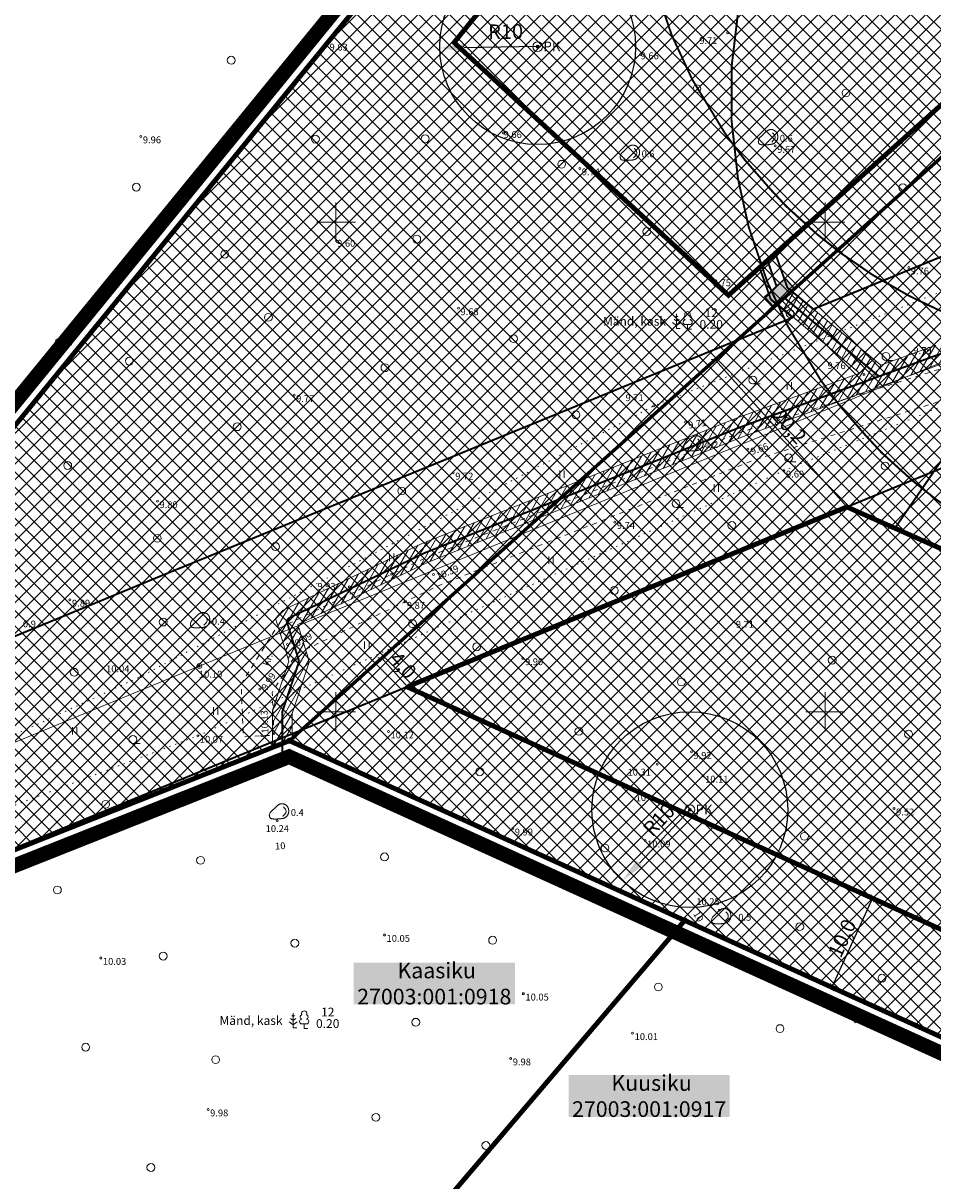
# Model space of a CAD drawing. Units: millimetres. Extents: x 414969 to 416115, y 6460365 to 6462322.
# Drawn here: x 415168 to 415261, y 6461402 to 6461520 of the extents above; entities that cross this region are included whole.
import ezdxf
from ezdxf.enums import TextEntityAlignment as Align
from ezdxf.lldxf.tags import DXFTag

# ---------------------------------------------------------------- set-up
doc = ezdxf.new("R2010")
doc.units = ezdxf.units.MM
for name, pattern in [('DASHDOT', [1, 0.5, -0.25, 0, -0.25]), ('DASHED', [19.05, 12.7, -6.35]), ('KOLVIK', [1.25, 0.25, -1]), ('KPROTOKPIIR', [5, 4, -1]), ('KRUUSKILL', [2, 1, -1])]:
    doc.linetypes.add(name, pattern=pattern)
for name, color, linetype in [('DP_krunt', 10, 'Continuous'), ('DP_kuja_VESI', 132, 'Continuous'), ('DP_tehno_VESI', 130, 'V1'), ('KPOHULIIN', 1, 'Continuous'), ('PIIRIMLEITUD', 14, 'Continuous'), ('PLAN_VORMISTUS', 7, 'Continuous')]:
    doc.layers.add(name, color=color, linetype=linetype)
for name, color, linetype, lineweight in [('FS elekter', 1, 'Continuous', 9), ('FS plan. elekter', 1, 'Continuous', 9), ('FS-plan. reovee trass', 56, '05441_GE-VK$0$K1_KPROJEKT', 13), ('HALJASTUS', 250, 'Continuous', 0), ('HORISONTAAL', 32, 'Continuous', 0), ('kaitsevöönd_POHIJOONIS', 4, 'DASHED', 9), ('KORGUS', 7, 'Continuous', 0), ('PLAN_EH_HOONESTUSALA', 30, 'Continuous', 9), ('PLAN_MUUD_SIHTOTSTARVE_ELAMUMAA', 51, 'Continuous', 0), ('PLAN_PIIRANGUD_MUUD_SERVITUUT', 130, 'Continuous', 0), ('PLAN_VORMISTUS_SIDUMINE', 7, 'Continuous', 0), ('POST', 7, 'Continuous', 0), ('PUU', 92, 'Continuous', 0), ('RELJEEF', 7, 'Continuous', 0), ('TEE', 7, 'Continuous', 0), ('tekst_pohijoonis', 7, 'Continuous', 0), ('VORK', 7, 'Continuous', 0)]:
    doc.layers.add(name, color=color, linetype=linetype, lineweight=lineweight)
doc.layers.add('ololkrundipiir', color=7, linetype='Continuous', lineweight=40, true_color=0x382a00)
doc.layers.add('PLAN_ALA_PIIR', color=7, linetype='Continuous', lineweight=9, true_color=0xa300a3)
doc.styles.add('05441_GE-VK$0$KPR-jooned', font='romand.shx')
doc.styles.add('Arial', font='times.ttf')
doc.styles.add('italic', font='italic.shx')
doc.styles.add('RomanS', font='romans.shx')
doc.styles.get("Standard").update_dxf_attribs({"font": 'arial.ttf'})
doc.styles.add('tekst', font='times.ttf', dxfattribs={"height": 1.5})
doc.linetypes.add('05441_GE-VK$0$K1_KPROJEKT', pattern='A,9.5,-1.25,["K1",05441_GE-VK$0$KPR-jooned,S=1,R=0,X=-0.857,Y=-0.5],-1.25', length=12)
doc.linetypes.add('Kaabel uus1', pattern='A,12.7,-5.08,["W1",Arial,S=2.54,R=0,X=-2.54,Y=-1.27],-5.08', length=22.86)
doc.linetypes.add('KAITSPIIR', pattern='A,2,[140,mkm.shx,S=1,R=0,X=0,Y=0],1,[140,mkm.shx,S=1,R=0,X=0,Y=0],2,-1', length=6)
doc.linetypes.add('KP_OHL', pattern='A,10,[138,mkm,S=1,R=0,X=0,Y=0],0.75,[138,mkm,S=1,R=0,X=0,Y=0],0.75,[138,mkm,S=1,R=0,X=0,Y=0],3,[138,mkm,S=1,R=180,X=0,Y=0],0.75,[138,mkm,S=1,R=180,X=0,Y=0],0.75,[138,mkm,S=1,R=180,X=0,Y=0],15', length=31)
tags = doc.linetypes.add('V1', pattern='A,5,-0.645634,["V1",Standard,S=1,R=0,X=0,Y=-0.5],-2.354366,5', length=13).pattern_tags.tags
tags[6] = DXFTag(74, 10)
doc.dimstyles.new('ISO-25', dxfattribs={"dimtxt": 2.5, "dimasz": 2.5, "dimexe": 1.25, "dimexo": 0.625, "dimtad": 1, "dimtxsty": 'Standard', "dimcen": 2.5, "dimadec": 0, "dimazin": 0, "dimtfac": 1, "dimtmove": 0, "dimatfit": 3, "dimfxl": 0, "dimarcsym": 0})
doc.dimstyles.new('zum', dxfattribs={"dimtxt": 1.5, "dimasz": 0.6, "dimexe": 1.25, "dimexo": 0.625, "dimgap": 0, "dimtad": 1, "dimdec": 1, "dimzin": 1, "dimtxsty": 'tekst', "dimblk": 'ARCHTICK', "dimcen": 2.5, "dimse1": 1, "dimse2": 1, "dimadec": 0, "dimazin": 0, "dimtfac": 1, "dimtdec": 1, "dimtmove": 0, "dimatfit": 3, "dimfxl": 0, "dimarcsym": 0})

# ---------------------------------------------------------------- blocks, each defined once
blk = doc.blocks.new('PRKAEV')
at = {"color": 0, "linetype": 'Continuous', "lineweight": 0}
for radius in [1, 0.3, 0.25, 0.2, 0.15, 0.1, 0.05]:
    blk.add_circle((0, 0), radius, dxfattribs=at)
at = {"color": 0, "linetype": 'Continuous', "lineweight": 0, "style": 'RomanS'}
blk.add_text('PK', height=2, dxfattribs=at).set_placement((1.17, -0.94))
blk = doc.blocks.new('*D19')
at = {"layer": 'Defpoints', "color": 0, "linetype": 'ByBlock', "ltscale": 0.5, "transparency": 16777216}
for p in [(415210.61, 6461517.79), (415220.61, 6461517.93)]:
    blk.add_point(p, dxfattribs=at)
at = {"layer": 'PLAN_VORMISTUS', "color": 0, "linetype": 'ByBlock', "lineweight": -2, "ltscale": 0.5, "transparency": 16777216}
blk.add_line((415220.61, 6461517.93), (415213.11, 6461517.82), dxfattribs=at)
at = {"layer": 'PLAN_VORMISTUS', "color": 0, "linetype": 'ByBlock', "ltscale": 0.5, "transparency": 16777216}
blk.add_solid([(415213.1, 6461518.24), (415213.12, 6461517.41), (415210.61, 6461517.79)], dxfattribs=at)
at = {"layer": 'PLAN_VORMISTUS', "color": 0, "linetype": 'ByBlock', "lineweight": 5, "ltscale": 0.5, "transparency": 16777216, "insert": (415217.34, 6461519.27), "char_height": 1.5, "attachment_point": 5, "rotation": 0.7798, "style": 'Arial'}
blk.add_mtext('R10', dxfattribs=at)
blk = doc.blocks.new('*D20')
at = {"layer": 'Defpoints', "color": 0, "linetype": 'ByBlock', "ltscale": 0.5, "transparency": 16777216}
for p in [(415236.16, 6461440), (415229.28, 6461432.75)]:
    blk.add_point(p, dxfattribs=at)
at = {"layer": 'PLAN_VORMISTUS', "color": 0, "linetype": 'ByBlock', "lineweight": -2, "ltscale": 0.5, "transparency": 16777216}
blk.add_line((415236.16, 6461440), (415231, 6461434.56), dxfattribs=at)
at = {"layer": 'PLAN_VORMISTUS', "color": 0, "linetype": 'ByBlock', "ltscale": 0.5, "transparency": 16777216}
blk.add_solid([(415230.7, 6461434.85), (415231.3, 6461434.27), (415229.28, 6461432.75)], dxfattribs=at)
at = {"layer": 'PLAN_VORMISTUS', "color": 0, "linetype": 'ByBlock', "lineweight": 5, "ltscale": 0.5, "transparency": 16777216, "insert": (415233.14, 6461438.84), "char_height": 1.5, "attachment_point": 5, "rotation": 46.5333, "style": 'Arial'}
blk.add_mtext('R10', dxfattribs=at)
blk = doc.blocks.new('KIVISU')
at = {"color": 0, "linetype": 'Continuous', "flags": 128}
for points in [[(-2.05, -0.57), (-2.05, -0.58), (-2.05, -0.61), (-2.04, -0.66), (-2.04, -0.72), (-2.03, -0.79), (-2.02, -0.86), (-2, -0.93), (-1.98, -1), (-1.95, -1.06), (-1.92, -1.11), (-1.88, -1.16), (-1.84, -1.2), (-1.79, -1.23), (-1.74, -1.26), (-1.69, -1.29), (-1.63, -1.31), (-1.58, -1.32), (-1.52, -1.33), (-1.46, -1.34), (-1.4, -1.35), (-1.34, -1.36), (-1.28, -1.36), (-1.22, -1.36), (-1.15, -1.37), (-1.09, -1.37), (-1.03, -1.37), (-0.97, -1.37), (-0.9, -1.37), (-0.84, -1.37), (-0.78, -1.37), (-0.72, -1.37), (-0.65, -1.37), (-0.59, -1.37), (-0.53, -1.37), (-0.47, -1.37), (-0.4, -1.36), (-0.34, -1.36), (-0.28, -1.36), (-0.22, -1.36), (-0.15, -1.35), (-0.09, -1.35), (-0.03, -1.35), (0.03, -1.34), (0.1, -1.34), (0.16, -1.33), (0.22, -1.33), (0.28, -1.32), (0.34, -1.32), (0.41, -1.31), (0.47, -1.3), (0.53, -1.29), (0.59, -1.28), (0.65, -1.27), (0.71, -1.26), (0.77, -1.25), (0.83, -1.23), (0.89, -1.21), (0.95, -1.19), (1.01, -1.17), (1.06, -1.14), (1.12, -1.12), (1.17, -1.09), (1.22, -1.06), (1.28, -1.02), (1.32, -0.99), (1.37, -0.95), (1.42, -0.91), (1.46, -0.87), (1.51, -0.82), (1.55, -0.77), (1.59, -0.73), (1.62, -0.68), (1.66, -0.63), (1.69, -0.58), (1.72, -0.52), (1.75, -0.47), (1.78, -0.41), (1.8, -0.36), (1.82, -0.3), (1.84, -0.24), (1.86, -0.18), (1.88, -0.12), (1.89, -0.06), (1.9, 0), (1.91, 0.06), (1.91, 0.12), (1.92, 0.18), (1.92, 0.24), (1.92, 0.3), (1.92, 0.37), (1.91, 0.43), (1.9, 0.49), (1.9, 0.55), (1.88, 0.61), (1.87, 0.67), (1.85, 0.73), (1.84, 0.79), (1.82, 0.85), (1.79, 0.9), (1.77, 0.96), (1.74, 1.01), (1.71, 1.07), (1.68, 1.12), (1.64, 1.17), (1.6, 1.22), (1.57, 1.26), (1.52, 1.31), (1.48, 1.35), (1.44, 1.39), (1.39, 1.43), (1.34, 1.47), (1.29, 1.51), (1.24, 1.54), (1.19, 1.57), (1.13, 1.6), (1.08, 1.63), (1.02, 1.65), (0.96, 1.67), (0.91, 1.69), (0.85, 1.71), (0.79, 1.72), (0.73, 1.73), (0.67, 1.74), (0.61, 1.75), (0.55, 1.75), (0.49, 1.75), (0.42, 1.75), (0.36, 1.74), (0.31, 1.73), (0.25, 1.71), (0.19, 1.7), (0.13, 1.68), (0.07, 1.65), (0.02, 1.63), (-0.04, 1.6), (-0.09, 1.57), (-0.15, 1.54), (-0.2, 1.51), (-0.25, 1.48), (-0.3, 1.44), (-0.35, 1.4), (-0.4, 1.37), (-0.45, 1.33), (-0.5, 1.29), (-0.55, 1.25), (-0.59, 1.21), (-0.64, 1.16), (-0.68, 1.12), (-0.73, 1.08), (-0.77, 1.03), (-0.81, 0.99), (-0.86, 0.94), (-0.9, 0.9), (-0.94, 0.85), (-0.99, 0.81), (-1.03, 0.76), (-1.07, 0.72), (-1.12, 0.67), (-1.16, 0.63), (-1.21, 0.59), (-1.25, 0.54), (-1.3, 0.5), (-1.35, 0.46), (-1.4, 0.41), (-1.45, 0.37), (-1.5, 0.32), (-1.55, 0.27), (-1.61, 0.22), (-1.67, 0.17), (-1.73, 0.11), (-1.79, 0.04), (-1.85, -0.04), (-1.9, -0.14), (-1.96, -0.26), (-2.01, -0.4), (-2.05, -0.57)], [(0.72, -0.83), (0.81, -0.74), (0.94, -0.59), (1.08, -0.45), (1.21, -0.3), (1.33, -0.14), (1.38, 0.06), (1.38, 0.26), (1.33, 0.45), (1.25, 0.63), (1.12, 0.79), (0.99, 0.94), (0.86, 1.09)]]:
    blk.add_lwpolyline(points, dxfattribs=at)
blk = doc.blocks.new('PUPOST')
at = {"color": 0, "linetype": 'Continuous'}
blk.add_circle((0, 0), 0.5, dxfattribs=at)
blk = doc.blocks.new('METS')
at = {"color": 0, "linetype": 'Continuous'}
blk.add_circle((0, 0), 0.8, dxfattribs=at)
blk = doc.blocks.new('LEHTP1')
at = {"color": 0, "linetype": 'Continuous'}
for p, q in [((0.48, 0.95), (-0.48, 0.95)), ((0, 0), (0, 0.95)), ((0.76, 0), (0, 0))]:
    blk.add_line(p, q, dxfattribs=at)
for centre, radius, start, end in [((-0.34, 2.35), 0.465, 109.0217, 253.1415), ((0, 3.04), 0.554, 332.5799, 207.4201), ((0.34, 2.35), 0.465, 286.8508, 70.9859), ((-0.47, 1.42), 0.475, 90.0016, 269.3953), ((0.47, 1.42), 0.475, 270.6047, 89.9984)]:
    blk.add_arc(centre, radius, start, end, dxfattribs=at)
blk = doc.blocks.new('MAND1')
at = {"color": 0, "linetype": 'Continuous'}
for p, q in [((0, 2.3), (-0.25, 2.47)), ((0, 3), (0, 0)), ((0.25, 2.47), (0, 2.3)), ((-0.85, 1.18), (0, 0.61)), ((0, 1.5), (-0.53, 1.86)), ((0.53, 1.86), (0, 1.5)), ((0, 0.61), (0.85, 1.18)), ((0.72, 0), (0, 0))]:
    blk.add_line(p, q, dxfattribs=at)
blk = doc.blocks.new('HARVIK')
at = {"color": 0, "linetype": 'Continuous'}
blk.add_line((0, -0.8), (1.5, -0.8), dxfattribs=at)
blk.add_circle((0, 0), 0.8, dxfattribs=at)
blk = doc.blocks.new('BEPOST')
at = {"color": 0, "linetype": 'Continuous'}
for radius in [0.5, 0.0467]:
    blk.add_circle((0, 0), radius, dxfattribs=at)
blk = doc.blocks.new('VKORIS')
at = {"color": 0, "linetype": 'Continuous'}
for p, q in [((0, 4), (0, -4)), ((-4, 0), (4, 0))]:
    blk.add_line(p, q, dxfattribs=at)
blk = doc.blocks.new('hein')
at = {"color": 0, "linetype": 'Continuous'}
for p, q in [((-0.46, 0.76), (-0.46, -0.76)), ((0.46, 0.76), (0.46, -0.76))]:
    blk.add_line(p, q, dxfattribs=at)
blk = doc.blocks.new('_ArchTick')
at = {"color": 0, "linetype": 'ByBlock', "const_width": 0.15}
blk.add_lwpolyline([(-0.5, -0.5), (0.5, 0.5)], dxfattribs=at)
blk = doc.blocks.new('*D27')
at = {"layer": 'Defpoints', "color": 0, "transparency": 16777216}
for p in [(415204.69, 6461455.49), (415204.69, 6461455.49), (415207.36, 6461452.51)]:
    blk.add_point(p, dxfattribs=at)
at = {"layer": 'PLAN_VORMISTUS_SIDUMINE', "color": 0, "lineweight": -2, "transparency": 16777216}
blk.add_line((415207.36, 6461452.51), (415204.69, 6461455.49), dxfattribs=at)
at = {"layer": 'PLAN_VORMISTUS_SIDUMINE', "color": 0, "lineweight": -2, "transparency": 16777216, "xscale": 0.6, "yscale": 0.6, "zscale": 0.6}
for p, rotation in [((415204.69, 6461455.49), 131.8110041799976), ((415207.36, 6461452.51), 311.8110041799976)]:
    blk.add_blockref('_ArchTick', p, dxfattribs=dict(at, rotation=rotation))
at = {"layer": 'PLAN_VORMISTUS_SIDUMINE', "color": 0, "lineweight": 0, "transparency": 16777216, "insert": (415206.72, 6461454.63), "char_height": 1.5, "attachment_point": 5, "rotation": 311.811, "style": 'tekst'}
blk.add_mtext('4,0', dxfattribs=at)
blk = doc.blocks.new('*D28')
at = {"layer": 'Defpoints', "color": 0, "transparency": 16777216}
for p in [(415272.54, 6461422.92), (415250.67, 6461421.87), (415268.4, 6461413.81)]:
    blk.add_point(p, dxfattribs=at)
at = {"layer": 'PLAN_VORMISTUS_SIDUMINE', "color": 0, "lineweight": -2, "transparency": 16777216}
blk.add_line((415254.81, 6461430.97), (415250.67, 6461421.87), dxfattribs=at)
at = {"layer": 'PLAN_VORMISTUS_SIDUMINE', "color": 0, "lineweight": -2, "transparency": 16777216, "xscale": 0.6, "yscale": 0.6, "zscale": 0.6}
for p, rotation in [((415254.81, 6461430.97), 65.56659032770875), ((415250.67, 6461421.87), 245.5665903277088)]:
    blk.add_blockref('_ArchTick', p, dxfattribs=dict(at, rotation=rotation))
at = {"layer": 'PLAN_VORMISTUS_SIDUMINE', "color": 0, "lineweight": 0, "transparency": 16777216, "insert": (415251.89, 6461426.8), "char_height": 1.5, "attachment_point": 5, "rotation": 65.5666, "style": 'tekst'}
blk.add_mtext('10,0', dxfattribs=at)
blk = doc.blocks.new('*D36')
at = {"layer": 'Defpoints', "color": 0, "transparency": 16777216}
for p in [(415238.76, 6461485.97), (415238.76, 6461485.96), (415252.23, 6461470.91)]:
    blk.add_point(p, dxfattribs=at)
at = {"layer": 'PLAN_VORMISTUS_SIDUMINE', "color": 0, "lineweight": -2, "transparency": 16777216}
blk.add_line((415252.22, 6461470.91), (415238.76, 6461485.96), dxfattribs=at)
at = {"layer": 'PLAN_VORMISTUS_SIDUMINE', "color": 0, "lineweight": -2, "transparency": 16777216, "xscale": 0.6, "yscale": 0.6, "zscale": 0.6}
for p, rotation in [((415238.76, 6461485.96), 131.8110041816946), ((415252.22, 6461470.91), 311.8110041816946)]:
    blk.add_blockref('_ArchTick', p, dxfattribs=dict(at, rotation=rotation))
at = {"layer": 'PLAN_VORMISTUS_SIDUMINE', "color": 0, "lineweight": 0, "transparency": 16777216, "insert": (415246.19, 6461479.06), "char_height": 1.5, "attachment_point": 5, "rotation": 311.811, "style": 'tekst'}
blk.add_mtext('20,2', dxfattribs=at)

msp = doc.modelspace()

# ---------------------------------------------------------------- hatches: boundary and pattern name
at = {"layer": 'FS elekter', "true_color": 0xffffff, "transparency": 33554687}
msp.add_hatch(color=7, dxfattribs=at).paths.add_polyline_path([(415244.745, 6461491.318), (415245.913, 6461494.264), (415243.8, 6461492.374)])
at = {"layer": 'FS elekter', "lineweight": 9, "transparency": 33554687}
msp.add_hatch(color=5, dxfattribs=at).paths.add_polyline_path([(415244.745, 6461491.318), (415246.858, 6461493.208), (415245.913, 6461494.264)])
at = {"layer": 'PLAN_MUUD_SIHTOTSTARVE_ELAMUMAA', "ltscale": 0.01, "transparency": 33554687}
h = msp.add_hatch(dxfattribs=at)
h.set_pattern_fill('ANSI37', color=256, scale=0.35, style=0)
h.paths.add_polyline_path([(415114.88, 6461415.15), (415234.36, 6461561.46), (415264.204, 6461598.289), (415327.781, 6461565.592), (415195.25, 6461447.05)])
h.paths.add_polyline_path([(415195.25, 6461447.05), (415327.781, 6461565.592), (415358.6, 6461549.743), (415317.96, 6461480.01), (415276.57, 6461410.1), (415235.63, 6461428.7)])
h.paths.add_polyline_path([(415264.204, 6461598.289), (415412.18, 6461780.89), (415414.77, 6461784.08), (415471.18, 6461742.91), (415358.6, 6461549.743), (415327.781, 6461565.592)])
at = {"layer": 'PLAN_PIIRANGUD_MUUD_SERVITUUT', "lineweight": 0, "transparency": 33554687}
h = msp.add_hatch(dxfattribs=at)
h.set_pattern_fill('ANSI31', color=256, scale=0.2, angle=15)
h.paths.add_polyline_path([(415233.555, 6461474.904), (415241.651, 6461478.127), (415261.993, 6461485.575), (415275.017, 6461490.468), (415288.555, 6461496.167), (415286.552, 6461497.494), (415274.277, 6461492.327), (415261.297, 6461487.45), (415255.682, 6461485.394), (415246.57, 6461492.95), (415245.061, 6461491.702), (415253.508, 6461484.598), (415240.937, 6461479.996), (415232.815, 6461476.762), (415208.638, 6461467.131), (415208.575, 6461467.104), (415194.593, 6461460.398), (415193.831, 6461459.531), (415195.189, 6461455.18), (415193.518, 6461450.162), (415193.525, 6461446.365), (415195.25, 6461447.05), (415195.524, 6461447.295), (415195.519, 6461449.839), (415197.222, 6461454.956), (415197.179, 6461455.517), (415196.12, 6461458.912), (415209.409, 6461465.286)])

# ---------------------------------------------------------------- linework, layer by layer
at = {"layer": 'DP_krunt', "linetype": 'Continuous', "ltscale": 2, "transparency": 33554687, "const_width": 0.35}
msp.add_lwpolyline([(415114.88, 6461415.15), (415234.36, 6461561.46), (415264.204, 6461598.289), (415327.781, 6461565.592), (415195.25, 6461447.05), (415195.25, 6461447.05), (415195.25, 6461447.05), (415114.88, 6461415.15)], dxfattribs=at)
at = {"layer": 'DP_krunt', "transparency": 33554687, "const_width": 0.35, "flags": 128}
msp.add_lwpolyline([(415195.25, 6461447.05), (415327.781, 6461565.592), (415358.6, 6461549.743), (415317.96, 6461480.01), (415276.57, 6461410.1), (415235.63, 6461428.7)], close=True, dxfattribs=at)
at = {"layer": 'DP_kuja_VESI', "color": 132, "linetype": 'KAITSPIIR', "lineweight": 25, "transparency": 33554687}
for centre in [(415220.609, 6461517.926), (415236.159, 6461440.003)]:
    msp.add_circle(centre, 10, dxfattribs=at)
at = {"layer": 'FS elekter', "color": 5, "lineweight": 9, "transparency": 33554687, "const_width": 0.15}
msp.add_lwpolyline([(415245.913, 6461494.264), (415246.858, 6461493.208), (415244.745, 6461491.318), (415243.8, 6461492.374)], close=True, dxfattribs=at)
at = {"layer": 'FS plan. elekter', "linetype": 'Kaabel uus1', "ltscale": 0.8, "transparency": 33554687, "const_width": 0.2, "flags": 128}
for points in [[(415194.527, 6461445.491), (415194.519, 6461450), (415196.209, 6461455.08), (415196.19, 6461455.327), (415194.953, 6461459.293), (415195.209, 6461459.584), (415208.992, 6461466.195), (415209.024, 6461466.209), (415233.185, 6461475.833), (415241.294, 6461479.062), (415261.645, 6461486.513), (415274.651, 6461491.399), (415274.663, 6461491.404), (415295.259, 6461500.074), (415295.274, 6461500.08), (415309.984, 6461505.706), (415311.789, 6461507.088), (415318.68, 6461512.695), (415327.244, 6461520.094), (415337.48, 6461534.864), (415361.023, 6461564.04)], [(415245.016, 6461493.462), (415244.093, 6461496.092)], [(415245.816, 6461492.275), (415255.486, 6461484.258)]]:
    msp.add_lwpolyline(points, dxfattribs=at)
at = {"layer": 'FS-plan. reovee trass', "linetype": 'DASHED', "ltscale": 0.6, "transparency": 33554687, "const_width": 0.2, "flags": 128}
for points in [[(415289.361, 6461487.323), (415281.752, 6461486.778), (415276.342, 6461487.089), (415272.831, 6461487.602), (415264.456, 6461489.883), (415261.485, 6461491.081), (415258.59, 6461492.465), (415254.815, 6461494.629), (415251.574, 6461496.856), (415249.158, 6461498.774), (415246.013, 6461501.624), (415244.39, 6461503.367), (415241.765, 6461506.383), (415239.799, 6461509.004), (415236.421, 6461514.544), (415234.305, 6461519.109), (415232.424, 6461524.657), (415231.322, 6461529.604), (415230.659, 6461535.63), (415230.687, 6461541.217), (415231.387, 6461547.101), (415232.909, 6461553.322), (415235.535, 6461560.018), (415239.044, 6461566.218), (415242.095, 6461570.353), (415245.494, 6461574.144), (415250.59, 6461578.902), (415252.862, 6461580.877), (415257.195, 6461584.06), (415264.779, 6461588.159), (415269.669, 6461589.993), (415276.315, 6461591.621), (415280.89, 6461592.207), (415285.78, 6461592.373), (415291.044, 6461592.023), (415295.572, 6461591.277), (415301.561, 6461589.62), (415304.56, 6461588.482), (415307.59, 6461587.104), (415311.839, 6461584.741), (415315.492, 6461582.246), (415316.996, 6461581.076), (415318.453, 6461579.852), (415319.381, 6461579.022), (415320.212, 6461578.242), (415321.327, 6461577.14), (415323.227, 6461575.119), (415324.822, 6461573.273), (415326.452, 6461571.184), (415328.253, 6461568.582), (415330.229, 6461565.256), (415331.853, 6461561.995), (415333.117, 6461558.952), (415334.214, 6461555.729), (415335.758, 6461549.034), (415336.322, 6461543.785), (415336.326, 6461538.281), (415335.77, 6461533.025), (415334.881, 6461528.67), (415333.394, 6461523.783), (415331.809, 6461519.892), (415329.133, 6461514.812), (415326.013, 6461510.213), (415322.717, 6461506.31), (415320.348, 6461503.938), (415318.013, 6461501.757), (415315.474, 6461499.386), (415313.474, 6461497.75), (415310.823, 6461495.787), (415308.424, 6461494.227), (415304.148, 6461491.889), (415299.88, 6461490.051), (415294.078, 6461488.249)], [(415299.117, 6461462.15), (415291.508, 6461461.606), (415286.098, 6461461.916), (415282.588, 6461462.43), (415274.212, 6461464.711), (415271.241, 6461465.908), (415268.346, 6461467.292), (415264.571, 6461469.456), (415261.331, 6461471.683), (415258.914, 6461473.602), (415255.769, 6461476.451), (415254.147, 6461478.195), (415251.522, 6461481.21), (415249.555, 6461483.831), (415246.177, 6461489.371), (415244.061, 6461493.937), (415242.181, 6461499.484), (415241.078, 6461504.432), (415240.415, 6461510.457), (415240.444, 6461516.044), (415241.144, 6461521.928), (415242.665, 6461528.149), (415245.292, 6461534.845), (415248.8, 6461541.046), (415251.851, 6461545.18), (415255.25, 6461548.971), (415260.347, 6461553.729), (415262.618, 6461555.705), (415266.951, 6461558.887), (415274.536, 6461562.986), (415279.426, 6461564.821), (415286.071, 6461566.448), (415290.646, 6461567.034), (415295.537, 6461567.2), (415300.801, 6461566.85), (415305.328, 6461566.104), (415311.317, 6461564.447), (415314.317, 6461563.309), (415317.346, 6461561.931), (415321.595, 6461559.568), (415325.249, 6461557.074), (415326.753, 6461555.903), (415328.21, 6461554.679), (415329.137, 6461553.849), (415329.969, 6461553.069), (415331.083, 6461551.968), (415332.983, 6461549.946), (415334.579, 6461548.1), (415336.209, 6461546.011), (415338.009, 6461543.409), (415339.985, 6461540.083), (415341.609, 6461536.822), (415342.873, 6461533.78), (415343.97, 6461530.556), (415345.515, 6461523.861), (415346.078, 6461518.613), (415346.082, 6461513.108), (415345.526, 6461507.852), (415344.637, 6461503.497), (415343.151, 6461498.61), (415341.565, 6461494.719), (415338.889, 6461489.639), (415335.769, 6461485.04), (415332.473, 6461481.138), (415330.105, 6461478.765), (415327.769, 6461476.585), (415325.23, 6461474.214), (415323.231, 6461472.577), (415320.58, 6461470.615), (415318.18, 6461469.055), (415313.905, 6461466.716), (415309.636, 6461464.878), (415303.834, 6461463.077)]]:
    msp.add_lwpolyline(points, close=True, dxfattribs=at)
at = {"layer": 'FS-plan. reovee trass', "linetype": 'ByBlock', "ltscale": 1.1, "transparency": 33554687, "const_width": 0.2, "flags": 128}
msp.add_lwpolyline([(415279.245, 6461500.966), (415257.11, 6461468.749)], dxfattribs=at)
at = {"layer": 'HALJASTUS', "color": 0, "linetype": 'KOLVIK', "ltscale": 0.5, "transparency": 33554687, "flags": 128}
for points in [[(415124.382, 6461433.167), (415142.571, 6461436.283), (415180.074, 6461453.62), (415232.487, 6461481.256), (415326.777, 6461518.71)], [(415277.542, 6461478.049), (415273.907, 6461478.301), (415265.523, 6461481.577), (415263.357, 6461481.785), (415245.771, 6461474.629), (415185.878, 6461447.547), (415165.019, 6461439.649), (415147.933, 6461432.45), (415121.474, 6461422.502), (415118.792, 6461423.902)]]:
    msp.add_lwpolyline(points, dxfattribs=at)
at = {"layer": 'kaitsevöönd_POHIJOONIS', "linetype": 'DASHED', "ltscale": 0.3, "transparency": 33554687, "const_width": 0.2}
for points in [[(415248.77, 6461491.125), (415258.262, 6461495.005), (415328.709, 6461523.963), (415336.679, 6461535.464), (415360.244, 6461564.668)], [(415248.77, 6461491.125), (415246.128, 6461493.316), (415244.896, 6461496.822)], [(415243.283, 6461495.38), (415244.425, 6461492.13), (415246.672, 6461490.267)], [(415115.726, 6461418.557), (415120.144, 6461416.66), (415189.836, 6461445.427), (415265.848, 6461476.499), (415308.572, 6461494.062)], [(415137.796, 6461445.583), (415182.237, 6461463.927), (415246.672, 6461490.267)]]:
    msp.add_lwpolyline(points, dxfattribs=at)
at = {"layer": 'KORGUS', "color": 0, "transparency": 33554687}
for centre in [(415240.025, 6461519.356), (415199.138, 6461518.229), (415231.115, 6461517.135), (415180.059, 6461508.763), (415217.116, 6461509.111), (415244.868, 6461507.792), (415224.906, 6461505.491), (415200.13, 6461497.991), (415258.522, 6461495.37), (415238.291, 6461494.167), (415212.512, 6461491.21), (415174.957, 6461488.937), (415253.952, 6461484.458), (415195.719, 6461482.339), (415232.487, 6461481.256), (415235.729, 6461479.572), (415242.076, 6461476.817), (415211.973, 6461474.419), (415245.771, 6461474.629), (415181.758, 6461471.504), (415228.492, 6461469.376), (415205.694, 6461464.059), (415209.962, 6461464.025), (415201.367, 6461462.769), (415172.819, 6461461.449), (415207.025, 6461461.222), (415243.967, 6461459.291), (415195.052, 6461456.876), (415219.103, 6461455.466), (415186.037, 6461454.677), (415180.074, 6461453.62), (415192.216, 6461452.326), (415185.878, 6461447.547), (415192.416, 6461447.558), (415205.366, 6461447.989), (415195.25, 6461447.05), (415236.317, 6461445.902), (415232.81, 6461444.649), (415237.504, 6461443.471), (415257.019, 6461440.121), (415193.985, 6461438.856), (415218.059, 6461438.078), (415231.58, 6461436.856), (415228.492, 6461430.253), (415239.173, 6461429.757), (415204.959, 6461427.211), (415175.98, 6461424.863), (415219.148, 6461421.217), (415253.038, 6461418.338), (415230.307, 6461417.178), (415217.852, 6461414.594), (415186.935, 6461409.388)]:
    msp.add_circle(centre, 0.1, dxfattribs=at)
at = {"layer": 'KPOHULIIN', "color": 0, "linetype": 'KP_OHL', "lineweight": 5, "ltscale": 1.3, "transparency": 33554687, "flags": 128}
msp.add_lwpolyline([(415114.436, 6461429.993), (415120.22, 6461427.51), (415186.037, 6461454.677), (415262.055, 6461485.752), (415338.505, 6461517.178), (415350.36, 6461521.821)], dxfattribs=at)
at = {"layer": 'ololkrundipiir', "lineweight": 0, "transparency": 33554687, "const_width": 0.5}
for points in [[(415347.32, 6461822.28), (415350.79, 6461826.47), (415367.22, 6461816.92), (415387.49, 6461803.8), (415414.77, 6461784.08), (415412.18, 6461780.89), (415234.36, 6461561.46), (415114.88, 6461415.15), (415052.08, 6461337.75), (414969.81, 6461403.95), (415011.07, 6461440.24), (415056.14, 6461482.99), (415099.4, 6461527.48), (415134.89, 6461566.7), (415160.54, 6461596.82), (415347.32, 6461822.28)], [(415347.32, 6461822.28), (415350.79, 6461826.47), (415367.22, 6461816.92), (415387.49, 6461803.8), (415414.77, 6461784.08), (415412.18, 6461780.89), (415234.36, 6461561.46), (415114.88, 6461415.15), (415052.08, 6461337.75), (414969.81, 6461403.95), (415011.07, 6461440.24), (415056.14, 6461482.99), (415099.4, 6461527.48), (415134.89, 6461566.7), (415160.54, 6461596.82), (415347.32, 6461822.28)], [(415469.55, 6461740.12), (415317.96, 6461480.01), (415276.57, 6461410.1), (415235.63, 6461428.7), (415195.25, 6461447.05), (415114.88, 6461415.15), (415234.36, 6461561.46), (415412.18, 6461780.89), (415414.77, 6461784.08), (415471.18, 6461742.91), (415469.55, 6461740.12)], [(415235.63, 6461428.7), (415276.57, 6461410.1), (415225.37, 6461324.01), (415169, 6461350.5), (415235.63, 6461428.7)]]:
    msp.add_lwpolyline(points, close=True, dxfattribs=at)
at = {"layer": 'PIIRIMLEITUD', "color": 0, "linetype": 'KPROTOKPIIR', "transparency": 33554687}
for centre in [(415195.25, 6461447.05), (415235.63, 6461428.7)]:
    msp.add_circle(centre, 0.25, dxfattribs=at)
at = {"layer": 'PLAN_ALA_PIIR', "linetype": 'DASHDOT', "lineweight": 50, "ltscale": 15, "transparency": 33554687, "const_width": 1.5}
msp.add_lwpolyline([(415470.846, 6461739.364), (415319.253, 6461479.25), (415277.175, 6461408.178), (415235.01, 6461427.334), (415195.21, 6461445.42), (415110.065, 6461411.625), (415233.196, 6461562.407), (415411.015, 6461781.834), (415414.503, 6461786.132), (415473.159, 6461743.323)], close=True, dxfattribs=at)
at = {"layer": 'PLAN_EH_HOONESTUSALA', "color": 7, "linetype": 'DASHDOT', "lineweight": 30, "ltscale": 16, "transparency": 33554687, "const_width": 0.5}
for points in [[(415244.786, 6461558.442), (415279.193, 6461527.5), (415240.106, 6461492.538), (415212.066, 6461518.349)], [(415207.358, 6461452.513), (415207.358, 6461452.513), (415207.515, 6461452.654), (415252.205, 6461470.925), (415290.821, 6461453.8), (415272.537, 6461422.916)]]:
    msp.add_lwpolyline(points, close=True, dxfattribs=at)
at = {"layer": 'PLAN_PIIRANGUD_MUUD_SERVITUUT', "lineweight": 0, "transparency": 33554687}
msp.add_lwpolyline([(415261.297, 6461487.45), (415255.682, 6461485.394), (415246.57, 6461492.95), (415245.12, 6461491.653), (415253.508, 6461484.598), (415240.937, 6461479.996), (415232.815, 6461476.762), (415208.638, 6461467.131), (415208.575, 6461467.104), (415194.593, 6461460.398), (415193.831, 6461459.531), (415195.189, 6461455.18), (415193.518, 6461450.162), (415193.525, 6461446.365), (415195.25, 6461447.05), (415195.524, 6461447.295), (415195.519, 6461449.839), (415197.222, 6461454.956), (415197.179, 6461455.517), (415196.12, 6461458.912), (415209.409, 6461465.286), (415233.555, 6461474.904), (415233.555, 6461474.904), (415241.651, 6461478.127), (415261.993, 6461485.575)], dxfattribs=at)
at = {"layer": 'TEE', "color": 0, "linetype": 'KRUUSKILL', "ltscale": 0.5, "transparency": 33554687, "flags": 128}
msp.add_lwpolyline([(415311.443, 6461505.729), (415295.453, 6461499.613), (415274.857, 6461490.944), (415261.692, 6461484.994), (415241.445, 6461478.585), (415209.209, 6461465.744), (415193.749, 6461458.332), (415190.317, 6461452.826), (415190.542, 6461447.479), (415193.673, 6461447.611), (415193.489, 6461451.99), (415195.926, 6461455.9), (415210.467, 6461462.872), (415242.499, 6461475.632), (415262.814, 6461482.062), (415276.11, 6461488.071), (415296.663, 6461496.723), (415311.364, 6461502.841), (415311.271, 6461499.453), (415310.687, 6461491.226), (415305.237, 6461468.073), (415298.796, 6461452.285), (415283.816, 6461427.312), (415272.86, 6461410.162), (415265.822, 6461412.771), (415264.71, 6461409.771), (415271.225, 6461407.355), (415270.234, 6461405.552), (415273.15, 6461403.95), (415275.06, 6461407.427), (415286.644, 6461425.56), (415301.78, 6461450.793), (415308.415, 6461467.057), (415313.987, 6461490.724), (415314.595, 6461499.289), (415314.727, 6461504.111), (415321.355, 6461509.504), (415330.361, 6461517.285), (415344.355, 6461537.222), (415367.318, 6461564.702), (415380.748, 6461587.747), (415387.225, 6461603.683), (415399.101, 6461627.842), (415408.109, 6461647.737), (415414.269, 6461657.784), (415420.655, 6461665.863), (415430.012, 6461675.916), (415438.101, 6461685.005), (415447.368, 6461703.407), (415454.564, 6461721.858), (415459.411, 6461738.843), (415466.952, 6461746.102)], dxfattribs=at)

# ---------------------------------------------------------------- block references
at = {"layer": 'DP_tehno_VESI', "color": 132, "lineweight": 50, "ltscale": 0.5, "transparency": 33554687, "xscale": 0.5, "yscale": 0.5, "zscale": 0.5}
for p in [(415220.609, 6461517.926), (415236.159, 6461440.003)]:
    msp.add_blockref('PRKAEV', p, dxfattribs=at)
at = {"layer": 'HALJASTUS', "color": 0, "transparency": 33554687, "xscale": 0.5, "yscale": 0.5, "zscale": 0.5}
for name, p in [('METS', (415189.301, 6461516.542)), ('METS', (415236.885, 6461513.64)), ('METS', (415252.112, 6461513.2)), ('METS', (415197.906, 6461508.486)), ('METS', (415209.115, 6461508.524)), ('METS', (415223.059, 6461505.92)), ('METS', (415179.606, 6461503.58)), ('METS', (415257.921, 6461503.522)), ('METS', (415231.758, 6461499.048)), ('METS', (415208.256, 6461498.277)), ('METS', (415188.635, 6461496.735)), ('METS', (415246.391, 6461490.677)), ('METS', (415193.102, 6461490.282)), ('LEHTP1', (415235.933, 6461489.074)), ('METS', (415218.148, 6461488.108)), ('METS', (415178.889, 6461485.814)), ('HARVIK', (415256.193, 6461486.296)), ('METS', (415205.004, 6461485.14)), ('HARVIK', (415242.594, 6461483.887)), ('METS', (415224.532, 6461480.325)), ('METS', (415189.911, 6461479.116)), ('HARVIK', (415246.249, 6461475.934)), ('METS', (415172.597, 6461475.162)), ('METS', (415256.12, 6461475.104)), ('METS', (415206.722, 6461472.55)), ('HARVIK', (415234.747, 6461471.271)), ('METS', (415240.455, 6461469.035)), ('METS', (415181.747, 6461467.713)), ('METS', (415193.826, 6461466.875)), ('METS', (415228.442, 6461462.387)), ('METS', (415182.35, 6461459.166)), ('HARVIK', (415207.814, 6461459.012)), ('METS', (415214.383, 6461456.637)), ('METS', (415250.706, 6461455.278)), ('METS', (415173.257, 6461454.042)), ('METS', (415235.299, 6461453.044)), ('METS', (415224.821, 6461448.013)), ('HARVIK', (415179.256, 6461447.173)), ('METS', (415258.507, 6461447.716)), ('METS', (415214.696, 6461443.881)), ('METS', (415176.472, 6461440.549)), ('METS', (415247.866, 6461437.289)), ('METS', (415204.966, 6461435.184)), ('METS', (415227.484, 6461436.089)), ('METS', (415186.17, 6461434.831)), ('METS', (415171.541, 6461431.804)), ('METS', (415247.394, 6461428.058)), ('METS', (415195.802, 6461426.378)), ('METS', (415216.006, 6461426.674)), ('METS', (415182.353, 6461425.056)), ('METS', (415255.791, 6461422.798)), ('METS', (415232.934, 6461421.894)), ('LEHTP1', (415196.753, 6461417.662)), ('METS', (415208.159, 6461418.298)), ('METS', (415245.365, 6461417.651)), ('METS', (415174.425, 6461415.752)), ('METS', (415187.714, 6461414.477)), ('METS', (415204.081, 6461408.591)), ('METS', (415215.318, 6461405.716)), ('METS', (415181.095, 6461403.465))]:
    msp.add_blockref(name, p, dxfattribs=at)
at = {"layer": 'HALJASTUS', "color": 0, "lineweight": 15, "ltscale": 0.5, "transparency": 33554687, "xscale": 0.5, "yscale": 0.5, "zscale": 0.5}
for p in [(415246.321, 6461483.301), (415223.103, 6461474.274), (415238.864, 6461472.858), (415205.687, 6461465.779), (415221.98, 6461465.484), (415203.149, 6461456.812), (415187.705, 6461450.084), (415173.305, 6461448.062)]:
    msp.add_blockref('hein', p, dxfattribs=at)
at = {"layer": 'POST', "color": 0, "transparency": 33554687, "xscale": 0.5, "yscale": 0.5, "zscale": 0.5}
msp.add_blockref('PUPOST', (415186.037, 6461454.677), dxfattribs=at)
at = {"layer": 'POST', "color": 0, "lineweight": 15, "ltscale": 2, "transparency": 33554687, "xscale": 0.5, "yscale": 0.5, "zscale": 0.5}
msp.add_blockref('BEPOST', (415186.037, 6461454.677), dxfattribs=at)
at = {"layer": 'PUU', "color": 0, "transparency": 33554687, "xscale": 0.5, "yscale": 0.5, "zscale": 0.5}
for p in [(415234.808, 6461489.155), (415195.629, 6461417.743)]:
    msp.add_blockref('MAND1', p, dxfattribs=at)
at = {"layer": 'RELJEEF', "color": 0, "transparency": 33554687, "xscale": 0.5, "yscale": 0.5, "zscale": 0.5}
for p in [(415244.18, 6461508.596), (415230.059, 6461507.005), (415236.56, 6461477.323), (415186.157, 6461459.273), (415194.219, 6461439.74), (415239.397, 6461429.041)]:
    msp.add_blockref('KIVISU', p, dxfattribs=at)
at = {"layer": 'VORK', "color": 0, "lineweight": 15, "ltscale": 0.5, "transparency": 33554687, "xscale": 0.5, "yscale": 0.5, "zscale": 0.5}
for p in [(415200, 6461500), (415250, 6461500), (415200, 6461450), (415250, 6461450)]:
    msp.add_blockref('VKORIS', p, dxfattribs=at)

# ---------------------------------------------------------------- texts
at = {"layer": 'HALJASTUS', "color": 0, "transparency": 33554687, "style": 'RomanS'}
for p in [(415238.341, 6461490.024), (415199.161, 6461418.611)]:
    msp.add_text('%%u 12 ', height=0.9, dxfattribs=at).set_placement(p, align=Align.BOTTOM_CENTER)
for p in [(415233.725, 6461489.888), (415194.546, 6461418.475)]:
    msp.add_text('Mänd, kask', height=0.9, dxfattribs=at).set_placement(p, align=Align.MIDDLE_RIGHT)
for p in [(415238.341, 6461490.024), (415199.161, 6461418.611)]:
    msp.add_text('0.20', height=0.9, dxfattribs=at).set_placement(p, align=Align.TOP_CENTER)
at = {"layer": 'HORISONTAAL', "color": 0, "transparency": 33554687, "style": 'italic'}
for rotation, p in [(3.5776, (415231.152, 6461441.218)), (3.5776, (415194.308, 6461436.31)), (301.10524, (415237.045, 6461429.101))]:
    msp.add_text('10', height=0.7, rotation=rotation, dxfattribs=at).set_placement(p, align=Align.MIDDLE_CENTER)
at = {"layer": 'KORGUS', "color": 0, "lineweight": 0, "transparency": 33554687, "style": 'italic'}
for s, p in [(' 9.63', (415199.138, 6461518.229)), (' 9.71', (415236.907, 6461518.898)), (' 9.66', (415230.916, 6461517.341)), (' 9.96', (415180.059, 6461508.763)), (' 9.66', (415216.922, 6461509.304)), (' 9.67', (415244.868, 6461507.792)), (' 9.74', (415224.906, 6461505.491)), (' 9.60', (415199.908, 6461498.199)), (' 9.76', (415258.522, 6461495.37)), (' 9.75', (415238.291, 6461494.167)), (' 9.68', (415212.512, 6461491.21)), (' 9.60', (415171.051, 6461488.091)), (' 9.79', (415258.78, 6461487.244)), (' 9.76', (415250.009, 6461485.704)), (' 9.77', (415195.719, 6461482.339)), (' 9.71', (415229.372, 6461482.429)), (' 9.72', (415211.973, 6461474.419)), (' 9.69', (415245.771, 6461474.629)), (' 9.80', (415181.758, 6461471.504)), (' 9.74', (415228.492, 6461469.376)), (' 9.93', (415197.891, 6461463.163)), (' 9.89', (415172.819, 6461461.449)), (' 9.71', (415240.642, 6461459.291)), (' 9.90', (415219.103, 6461455.466)), (' 10.04', (415176.299, 6461454.746)), (' 10.10', (415185.789, 6461454.197)), (' 10.07', (415185.878, 6461447.547)), (' 10.12', (415205.366, 6461447.989)), (' 9.92', (415236.317, 6461445.902)), (' 10.31', (415229.584, 6461444.193)), (' 10.11', (415237.504, 6461443.471)), (' 9.52', (415257.019, 6461440.121)), (' 10.24', (415192.608, 6461438.424)), (' 9.99', (415218.059, 6461438.078)), (' 10.09', (415231.58, 6461436.856)), (' 10.25', (415236.61, 6461430.96)), (' 9.98', (415228.492, 6461430.253)), (' 10.05', (415204.959, 6461427.211)), (' 10.03', (415175.98, 6461424.863)), (' 10.05', (415219.148, 6461421.217)), (' 9.70', (415251.285, 6461419.667)), (' 10.01', (415230.307, 6461417.178)), (' 9.98', (415217.852, 6461414.594)), (' 9.98', (415186.935, 6461409.388))]:
    msp.add_text(s, height=0.7, dxfattribs=at).set_placement(p, align=Align.TOP_LEFT)
msp.add_text(' 9.71', height=0.7, rotation=9.17739, dxfattribs=at).set_placement((415235.729, 6461479.572), align=Align.TOP_LEFT)
at = {"layer": 'KORGUS', "color": 0, "lineweight": 0, "ltscale": 0.5, "transparency": 33554687, "style": 'italic'}
for s, rotation, p in [(' 9.66', 19.51749, (415242.076, 6461476.817)), (' 10.39', 22.64017, (415209.962, 6461464.025)), (' 10.09', 29.41945, (415195.052, 6461456.876)), (' 9.99', 58.06485, (415192.216, 6461452.326)), (' 10.13', 92.40194, (415192.416, 6461447.558))]:
    msp.add_text(s, height=0.7, rotation=rotation, dxfattribs=at).set_placement(p, align=Align.TOP_LEFT)
msp.add_text(' 9.87', height=0.7, dxfattribs=at).set_placement((415207.025, 6461461.222), align=Align.TOP_LEFT)
at = {"layer": 'RELJEEF', "color": 0, "transparency": 33554687, "style": 'italic'}
for s, p in [('0.6', (415245.346, 6461508.008)), ('0.6', (415231.225, 6461506.417)), ('1.2', (415237.727, 6461476.735)), ('0.9', (415168.013, 6461458.408)), ('0.4', (415187.323, 6461458.685)), ('0.4', (415195.385, 6461439.152)), ('0.5', (415241.105, 6461428.453))]:
    msp.add_text(s, height=0.7, rotation=359.53479, dxfattribs=at).set_placement(p, align=Align.BOTTOM_LEFT)
at = {"layer": 'TEE', "color": 0, "transparency": 33554687, "style": 'RomanS'}
msp.add_text('Kr.', height=0.7, rotation=70.78268, dxfattribs=at).set_placement((415193.032, 6461455.322), align=Align.MIDDLE_CENTER)
at = {"layer": 'tekst_pohijoonis', "linetype": 'Continuous', "lineweight": 0, "transparency": 33554687, "char_height": 2, "attachment_point": 5, "style": 'tekst', "bg_fill": 1, "box_fill_scale": 1, "bg_fill_color": 7, "bg_fill_true_color": 16777215, "bg_fill_transparency": 0}
for s, insert in [('{\\H0.8x; Kaasiku   \\P27003:001:0918}', (415210.047, 6461422.252)), ('{\\H0.8x; Kuusiku   \\P27003:001:0917}', (415232.002, 6461410.763))]:
    msp.add_mtext_dynamic_manual_height_columns(s, width=16.46975, gutter_width=7, heights=[0], dxfattribs=dict(at, insert=insert))

# ---------------------------------------------------------------- dimensions: what is measured, and where the dimension line sits
at = {"layer": 'PLAN_VORMISTUS', "color": 0, "linetype": 'ByBlock', "lineweight": 5, "ltscale": 0.5, "transparency": 33554687}
for center, mpoint, picture, middle in [((415220.609, 6461517.926), (415210.61, 6461517.79), '*D19', (415217.359, 6461517.881)), ((415236.159, 6461440.003), (415229.28, 6461432.746), '*D20', (415234.147, 6461437.88))]:
    dim = msp.add_radius_dim(center=center, mpoint=mpoint, text='R10', dimstyle='ISO-25', override={"dimtxt": 1.5, "dimexe": 1, "dimexo": 0.663, "dimlfac": -0.5, "dimzin": 0, "dimtxsty": 'Arial', "dimatfit": 2}, dxfattribs=at)
    dim.commit()
    dim.dimension.update_dxf_attribs({"geometry": picture, "text_midpoint": middle, "dimtype": 164})
at = {"layer": 'PLAN_VORMISTUS_SIDUMINE', "lineweight": 0, "transparency": 33554687}
for p1, p2, distance, picture, middle in [((415252.229, 6461470.914), (415238.763, 6461485.97), 0.01, '*D36', (415246.185, 6461479.058)), ((415207.358, 6461452.513), (415204.691, 6461455.495), 0, '*D27', (415206.721, 6461454.627)), ((415272.537, 6461422.916), (415268.4, 6461413.812), -19.471, '*D28', (415251.891, 6461426.804))]:
    dim = msp.add_aligned_dim(p1=p1, p2=p2, distance=distance, dimstyle='zum', dxfattribs=at)
    dim.commit()
    dim.dimension.update_dxf_attribs({"geometry": picture, "text_midpoint": middle})

doc.saveas('drawing.dxf')
